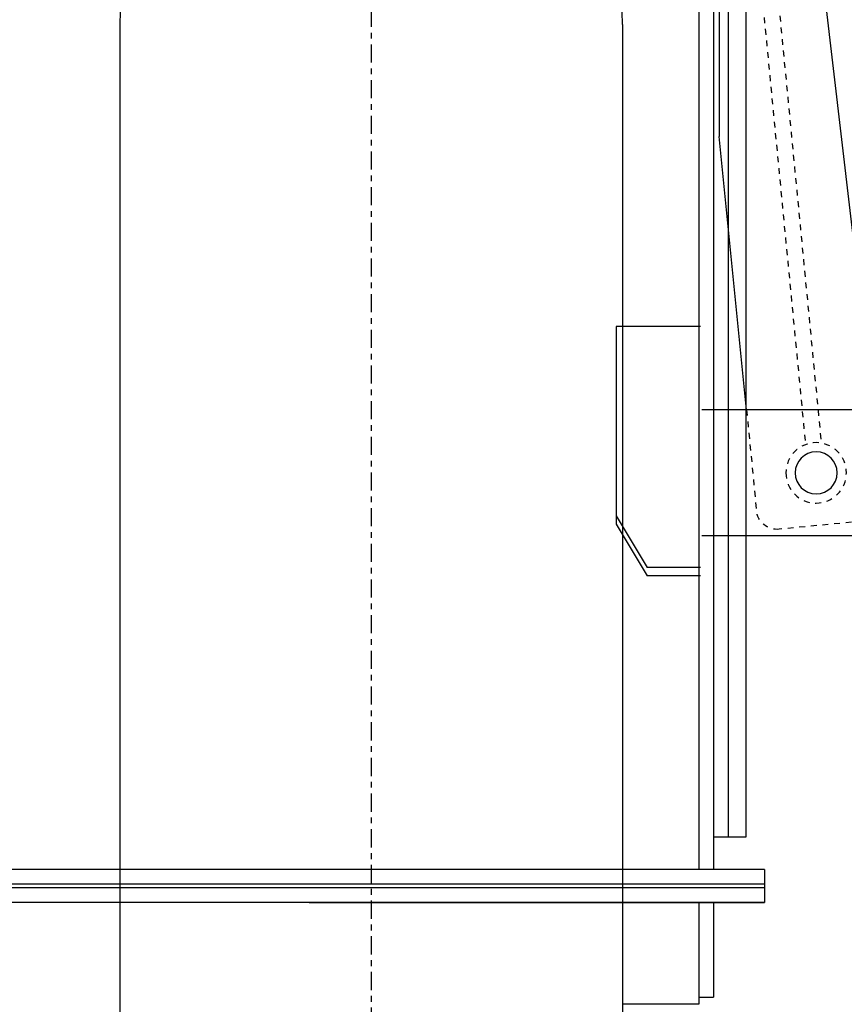
# Model space of a CAD drawing. Extents: x 915 to 1288, y 648 to 869.
# Drawn here: x 1061 to 1075, y 794 to 811 of the extents above; entities that cross this region are included whole.
import ezdxf

# ---------------------------------------------------------------- set-up
doc = ezdxf.new("R2010")
doc.units = 0
doc.header["$LTSCALE"] = 0.25
doc.header["$MEASUREMENT"] = 0
for name, pattern in [('CENTER', [2, 1.25, -0.25, 0.25, -0.25]), ('HIDDEN', [0.375, 0.25, -0.125]), ('HIDDEN2', [0.1875, 0.125, -0.0625])]:
    doc.linetypes.add(name, pattern=pattern)
doc.layers.get('0').update_dxf_attribs({"color": 4, "linetype": 'CONTINUOUS'})
doc.layers.get('DEFPOINTS').update_dxf_attribs({"linetype": 'CONTINUOUS'})
for name, color, linetype in [('0_HIDDEN', 110, 'HIDDEN'), ('0_OBJECT', 232, 'CONTINUOUS'), ('DIMENSIONS', 125, 'CONTINUOUS'), ('FGR', 7, 'CONTINUOUS'), ('FGR CLINES', 7, 'CENTER'), ('HIDDEN', 7, 'HIDDEN'), ('HIDDEN2', 7, 'HIDDEN2'), ('OBJ-35', 232, 'CONTINUOUS'), ('OBJECT', 1, 'CONTINUOUS'), ('OBJECT2', 82, 'CONTINUOUS')]:
    doc.layers.add(name, color=color, linetype=linetype)
doc.styles.add('ROMANS', font='romans.shx')
doc.dimstyles.new('DIM$0', dxfattribs={"dimscale": 22, "dimtxt": 0.09375, "dimasz": 0.125, "dimexe": 0.0625, "dimexo": 0.0625, "dimgap": 0.0625, "dimtad": 0, "dimtih": 1, "dimtoh": 1, "dimdec": 6, "dimzin": 0, "dimdsep": 46, "dimlunit": 5, "dimtxsty": 'ROMANS', "dimcen": 0.0625, "dimclrd": 256, "dimclre": 256, "dimclrt": 256, "dimadec": 0, "dimazin": 0, "dimtfac": 0.87, "dimtdec": 6, "dimtix": 1, "dimtofl": 0, "dimtmove": 0, "dimatfit": 3, "dimfxl": 0, "dimtolj": 1, "dimtzin": 0, "dimlwd": -1, "dimlwe": -1, "dimarcsym": 0})

# ---------------------------------------------------------------- blocks, each defined once
blk = doc.blocks.new('*D21')
at = {"layer": 'DEFPOINTS', "color": 0, "transparency": 16777216}
for p in [(1106.674, 803.33), (938.049, 793.83), (938.049, 778.713)]:
    blk.add_point(p, dxfattribs=at)
at = {"layer": 'DIMENSIONS', "transparency": 16777216}
for p, q in [((1106.674, 801.955), (1106.674, 777.338)), ((938.049, 792.455), (938.049, 777.338)), ((940.799, 778.713), (1017.857, 778.713)), ((1103.924, 778.713), (1027.107, 778.713))]:
    blk.add_line(p, q, dxfattribs=at)
for points in [[(940.799, 779.172), (940.799, 778.255), (938.049, 778.713)], [(1103.924, 779.172), (1103.924, 778.255), (1106.674, 778.713)]]:
    blk.add_solid(points, dxfattribs=at)
at = {"layer": 'DIMENSIONS', "transparency": 16777216, "insert": (1022.482, 778.713), "char_height": 2.0625, "attachment_point": 5, "style": 'ROMANS'}
blk.add_mtext('\\A1;168{\\H0.870000x;\\S5/8;}', dxfattribs=at)
blk = doc.blocks.new('A$C48002B3B')
at = {"ltscale": 0.25}
blk.add_line((1.009, 9.016), (0.739, 9.042), dxfattribs=at)
at = {"layer": 'HIDDEN'}
for p, q in [((0.739, 9.042), (-0.087, 0.512)), ((1.009, 9.016), (0.183, 0.486))]:
    blk.add_line(p, q, dxfattribs=at)
at = {"layer": 'HIDDEN2'}
for p, q in [((1.193, 1.083), (1.026, -0.643)), ((-0.806, -0.829), (0.632, -0.968))]:
    blk.add_line(p, q, dxfattribs=at)
blk.add_circle((0, 0), 0.519, dxfattribs=at)
for centre, start, end in [((-0.771, -0.47), 174.474, 264.474), ((0.667, -0.609), 264.474, 354.474)]:
    blk.add_arc(centre, 0.361, start, end, dxfattribs=at)
at = {"layer": 'OBJ-35'}
for p, q in [((1.986, 2.514), (3.431, 2.514)), ((3.431, 2.514), (3.431, -0.878)), ((3.431, -0.735), (2.9, -1.627)), ((3.431, -0.878), (2.9, -1.77)), ((1.986, -1.627), (2.9, -1.627)), ((1.986, -1.77), (2.9, -1.77))]:
    blk.add_line(p, q, dxfattribs=at)
for centre, radius in [((1.13, 9.75), 0.271), ((0, 0), 0.361)]:
    blk.add_circle(centre, radius, dxfattribs=at)
at = {"layer": 'OBJECT'}
for p, q in [((-0.722, 1.083), (1.962, 1.083)), ((-1.083, 0.722), (-1.083, -0.722)), ((-0.722, -1.083), (1.962, -1.083))]:
    blk.add_line(p, q, dxfattribs=at)
for centre, start, end in [((-0.722, 0.722), 90, 180), ((-0.722, -0.722), 180, 270)]:
    blk.add_arc(centre, 0.361, start, end, dxfattribs=at)
at = {"layer": 'OBJECT2'}
for p, q in [((0.498, 10.718), (1.34, 10.637)), ((-0.996, 0.958), (0.104, 10.394)), ((1.667, 10.277), (1.666, 5.778)), ((1.193, 1.083), (1.666, 5.778)), ((-1.083, 0.052), (-1.13, -0.435))]:
    blk.add_line(p, q, dxfattribs=at)
blk.add_circle((1.13, 9.75), 0.339, dxfattribs=at)
for centre, start, end in [((0.463, 10.359), 84.474, 174.474), ((1.305, 10.277), 359.9996, 84.4942), ((-0.771, -0.47), 174.474, 210.1346)]:
    blk.add_arc(centre, 0.361, start, end, dxfattribs=at)

msp = doc.modelspace()

# ---------------------------------------------------------------- linework, layer by layer
at = {"layer": '0_HIDDEN', "extrusion": (0, 1, 0)}
for p, q in [((1062.8617492, 795.7053654, -1), (1058.1117492, 795.7053654, -1)), ((1070.3652768, 795.7053654, -0.0097892), (1069.4867492, 795.7053654, -0.0376238))]:
    msp.add_line(p, q, dxfattribs=at)
at = {"layer": '0_OBJECT'}
for p, q in [((1072.6742492, 821.5837404), (1072.6742492, 796.0175485)), ((1072.9239177, 821.5803576), (1072.9242213, 796.0175485)), ((1073.1742492, 821.5835546), (1073.1742492, 796.5803568)), ((1073.4867492, 796.5803568), (1073.4867492, 821.5968158)), ((1072.9242492, 796.5803568), (1073.4867492, 796.5803568)), ((1072.6742492, 795.4550504), (1072.6742492, 793.7053355)), ((1072.924228, 795.4550504), (1072.9242473, 793.830358)), ((1072.6742473, 793.8304029), (1072.9242473, 793.830358)), ((1072.6742492, 793.7053355), (1071.3617492, 793.7053355))]:
    msp.add_line(p, q, dxfattribs=at)
at = {"layer": 'FGR'}
for p, q in [((1062.7367492, 810.526608, -8.5581661), (1062.7367492, 787.1425446, -8.5581661)), ((1071.3617492, 810.526608, -8.5581661), (1071.3617492, 787.1425446, -8.5581661))]:
    msp.add_line(p, q, dxfattribs=at)
at = {"layer": 'FGR', "linetype": 'Continuous'}
for p, q in [((1073.7992495, 796.0175485), (1060.2992487, 796.0175485)), ((1073.7992495, 796.0175485), (1073.7992497, 795.4550519)), ((1073.7992496, 795.7675485), (1060.2992487, 795.7675485)), ((1073.7992496, 795.7050485), (1060.2992487, 795.7050485)), ((1073.7992497, 795.4550524), (1060.2992487, 795.4550483)), ((1065.9867201, 795.4550491), (1073.7992497, 795.4550527))]:
    msp.add_line(p, q, dxfattribs=at)
at = {"layer": 'FGR'}
msp.add_arc((1067.0492492, 810.526608, -8.5581661), 4.3125, 0, 180, dxfattribs=at)
at = {"layer": 'FGR CLINES', "linetype": 'CENTER'}
msp.add_line((1067.0492492, 815.700286, -8.5581661), (1067.0492492, 784.9592949, -8.5581661), dxfattribs=at)

# ---------------------------------------------------------------- block references
at = {"layer": 'DIMENSIONS', "xscale": -1}
msp.add_blockref('A$C48002B3B', (1074.6856128, 802.830199), dxfattribs=at)

# ---------------------------------------------------------------- dimensions: what is measured, and where the dimension line sits
at = {"layer": 'DIMENSIONS'}
dim = msp.add_linear_dim(base=(938.0492492, 778.7134705), p1=(1106.6742492, 803.3303676), p2=(938.0492492, 793.8303568), angle=180, dimstyle='DIM$0', dxfattribs=at)
dim.commit()
dim.dimension.update_dxf_attribs({"geometry": '*D21', "text_midpoint": (1022.4819915, 778.7134705), "dimtype": 160})

doc.saveas('drawing.dxf')
